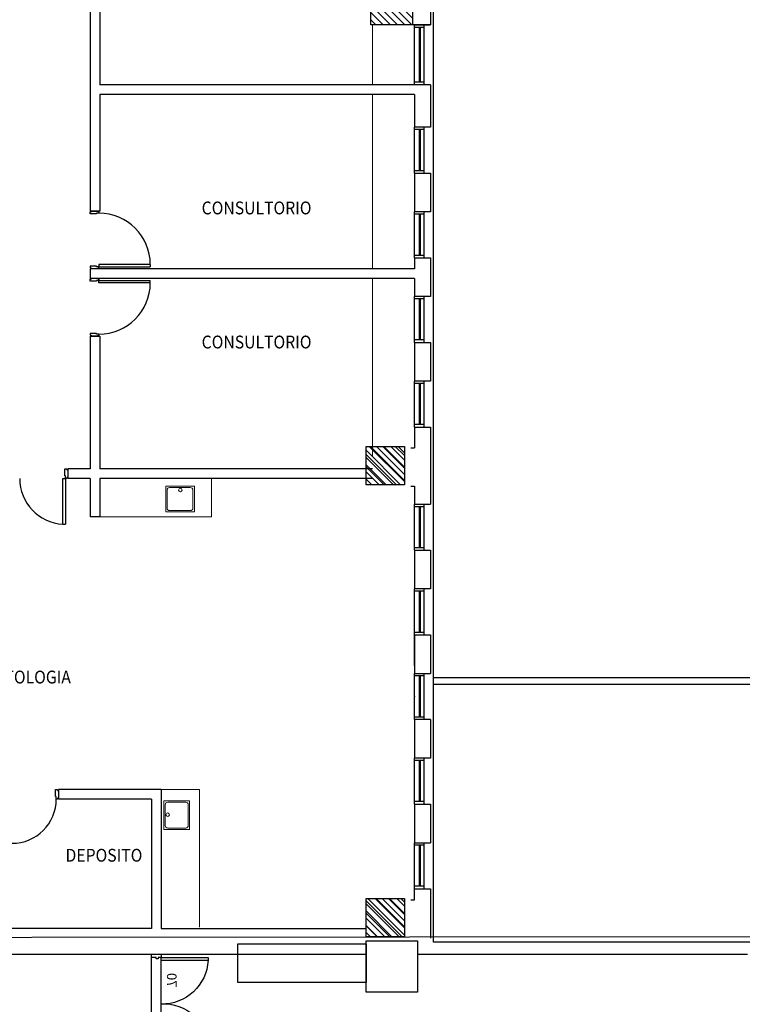
# Model space of a CAD drawing. Units: millimetres. Extents: x -640 to 271, y -106 to 865.
# Drawn here: x -27 to -15, y 243 to 258 of the extents above; entities that cross this region are included whole.
import ezdxf

# ---------------------------------------------------------------- set-up
doc = ezdxf.new("R2010")
doc.units = ezdxf.units.MM
doc.linetypes.add('piso 2-1282$0$C80_XREFS_ESTADO REFORMADO$0$DASHED', pattern=[0.75, 0.5, -0.25])
for name, color, linetype, lineweight in [('piso 2-1282$0$ACHU COL EST ANTIGUAS', 9, 'Continuous', 0), ('piso 2-1282$0$C80_XREFS_ESTADO ACTUAL INICIAL_RECORTADO$0$BGT_M_MOB', 9, 'Continuous', 5), ('piso 2-1282$0$C80_XREFS_ESTADO ACTUAL INICIAL_RECORTADO$0$BGT_M_SAN', 9, 'Continuous', 0), ('piso 2-1282$0$COL EST ANTIGUA', 9, 'Continuous', 30), ('piso 2-1282$0$FINO', 9, 'Continuous', 15)]:
    doc.layers.add(name, color=color, linetype=linetype, lineweight=lineweight)
for name, color, linetype in [('piso 2-1282$0$C80_XREFS_ESTADO ACTUAL INICIAL_RECORTADO$0$A_SEC_TABIQ', 9, 'Continuous'), ('piso 2-1282$0$C80_XREFS_ESTADO ACTUAL INICIAL_RECORTADO$0$BGT_A_SEC_TABIQ', 9, 'Continuous'), ('piso 2-1282$0$C80_XREFS_ESTADO ACTUAL INICIAL_RECORTADO$0$BGT_B_CPE', 9, 'Continuous'), ('piso 2-1282$0$C80_XREFS_ESTADO ACTUAL INICIAL_RECORTADO$0$BGT_B_CPI', 9, 'Continuous'), ('piso 2-1282$0$C80_XREFS_ESTADO ACTUAL INICIAL_RECORTADO$0$BGT_B_CPI_01', 9, 'Continuous'), ('piso 2-1282$0$C80_XREFS_ESTADO ACTUAL INICIAL_RECORTADO$0$BGT_TX_03', 9, 'Continuous'), ('piso 2-1282$0$C80_XREFS_ESTADO REFORMADO$0$A_PRY_INV', 9, 'piso 2-1282$0$C80_XREFS_ESTADO REFORMADO$0$DASHED'), ('piso 2-1282$0$C80_XREFS_ESTADO REFORMADO$0$B_CPI', 9, 'Continuous'), ('piso 2-1282$0$C80_XREFS_ESTADO REFORMADO$0$B_CPI_01', 9, 'Continuous'), ('piso 2-1282$0$SILUETA PISO 1', 9, 'Continuous'), ('piso 2-1282$0$TX_05', 9, 'Continuous'), ('piso 2-1282$0$U_BORDILLOS_1', 9, 'Continuous'), ('piso 2-1282$0$U_BORDILLOS_2', 9, 'Continuous')]:
    doc.layers.add(name, color=color, linetype=linetype)
doc.layers.add('piso 2-1282$0$C80_XREFS_ESTADO REFORMADO$0$0_AUX', color=9, linetype='Continuous', plot=False)
doc.layers.add('piso 2-1282$0$C80_XREFS_ESTADO REFORMADO$0$B_CPI_AUX', color=9, linetype='Continuous', plot=False)
doc.styles.add('piso 2-1282$0$C80_XREFS_ESTADO ACTUAL INICIAL_RECORTADO$0$ROMANS', font='romans.shx')
doc.styles.add('piso 2-1282$0$C80_XREFS_ESTADO REFORMADO$0$ROMANS', font='romans.shx')

# ---------------------------------------------------------------- blocks, each defined once
blk = doc.blocks.new('*U534')
at = {"layer": 'piso 2-1282$0$C80_XREFS_ESTADO REFORMADO$0$A_PRY_INV', "color": 252, "ltscale": 0.25}
for points in [[(0.095, 0), (1.459, 0)], [(0.05, -0.15), (1.504, -0.15)]]:
    blk.add_lwpolyline(points, dxfattribs=at)
at = {"layer": 'piso 2-1282$0$C80_XREFS_ESTADO REFORMADO$0$B_CPI'}
for points in [[(0.095, 0), (0.05, 0), (0.05, 0.732), (0.095, 0.732)], [(1.459, 0), (1.504, 0), (1.504, 0.732), (1.459, 0.732)], [(0, 0), (0.05, 0), (0.05, -0.045), (0.07, -0.045), (0.07, -0.075), (0.05, -0.075), (0.05, -0.15), (0, -0.15)], [(1.554, 0), (1.504, 0), (1.504, -0.045), (1.484, -0.045), (1.484, -0.075), (1.504, -0.075), (1.504, -0.15), (1.554, -0.15)]]:
    blk.add_lwpolyline(points, close=True, dxfattribs=at)
at = {"layer": 'piso 2-1282$0$C80_XREFS_ESTADO REFORMADO$0$B_CPI_01'}
for centre, radius, start, end in [((0.1, 0.053), 0.679, 355.5533, 90.3964), ((1.496, 0.014), 0.719, 92.9148, 181.1355)]:
    blk.add_arc(centre, radius, start, end, dxfattribs=at)
at = {"layer": 'piso 2-1282$0$C80_XREFS_ESTADO REFORMADO$0$B_CPI_AUX'}
for points in [[(0.095, 0), (1.459, 0)], [(0.05, -0.15), (1.504, -0.15)]]:
    blk.add_lwpolyline(points, dxfattribs=at)
at = {"layer": 'piso 2-1282$0$C80_XREFS_ESTADO REFORMADO$0$0_AUX', "style": 'piso 2-1282$0$C80_XREFS_ESTADO REFORMADO$0$ROMANS'}
for p in [(0.23, 0.091), (1.035, 0.091)]:
    blk.add_text('70', height=0.15, rotation=0.0001, dxfattribs=at).set_placement(p)
blk = doc.blocks.new('piso 2-1282$0$.60')
at = {"layer": 'piso 2-1282$0$ACHU COL EST ANTIGUAS'}
h = blk.add_hatch(dxfattribs=at)
h.set_pattern_fill('ANSI31', color=253, scale=0.025, angle=90, style=0)
h.set_pattern_definition([(135, (1362.180146, 382.29111), (-0.056126601, -0.056126601), [])])
h.paths.add_polyline_path([(1889.757, 404.953), (1890.357, 404.953), (1890.357, 404.353), (1889.757, 404.353)])
at = {"layer": 'piso 2-1282$0$TX_05'}
h = blk.add_hatch(dxfattribs=at)
h.set_pattern_fill('ANSI31', color=256, scale=0.043077, angle=90, style=0)
h.set_pattern_definition([(135, (1253.66417, 31.99613), (-0.09671045, -0.09671045), [])])
h.paths.add_polyline_path([(1889.757, 404.953), (1890.357, 404.953), (1890.357, 404.353), (1889.757, 404.353)])
at = {"layer": 'piso 2-1282$0$COL EST ANTIGUA'}
blk.add_lwpolyline([(1889.757, 404.953), (1890.357, 404.953), (1890.357, 404.353), (1889.757, 404.353), (1889.757, 404.953)], dxfattribs=at)
blk = doc.blocks.new('piso 2-1282$0$COL65X65')
at = {"layer": 'piso 2-1282$0$ACHU COL EST ANTIGUAS'}
h = blk.add_hatch(dxfattribs=at)
h.set_pattern_fill('ANSI31', color=256, scale=0.025, angle=90, style=0)
h.paths.add_polyline_path([(-0.325, 0.325), (0.325, 0.325), (0.325, -0.325), (-0.325, -0.325)])
at = {"layer": 'piso 2-1282$0$COL EST ANTIGUA'}
blk.add_lwpolyline([(-0.325, 0.325), (0.325, 0.325), (0.325, -0.325), (-0.325, -0.325), (-0.325, 0.325)], dxfattribs=at)
blk = doc.blocks.new('piso 2-1282')
at = {"layer": 'piso 2-1282$0$C80_XREFS_ESTADO ACTUAL INICIAL_RECORTADO$0$A_SEC_TABIQ'}
blk.add_lwpolyline([(-15.04, 42.95), (-15.04, 42.8), (-14.79, 42.8), (-14.79, 43.61), (-38.365, 43.59)], dxfattribs=at)
at = {"layer": 'piso 2-1282$0$C80_XREFS_ESTADO ACTUAL INICIAL_RECORTADO$0$BGT_A_SEC_TABIQ'}
for p, q in [((-25.66, 58.72, -1.128), (-25.66, 56.75, -1.128)), ((-25.66, 58.72, -1.128), (-25.66, 54.93, -1.128)), ((-25.51, 58.72, -1.128), (-25.51, 56.9, -1.128)), ((-20.355, 58.775, -1.128), (-20.355, 57.835, -1.128)), ((-20.66, 57.84, -1.128), (-20.605, 57.84, -1.128)), ((-20.605, 57.84, -1.128), (-20.605, 57.835, -1.128)), ((-20.605, 57.835, -1.128), (-20.355, 57.835, -1.128)), ((-20.355, 57.835, -1.128), (-20.605, 57.835, -1.128)), ((-20.355, 56.9, -1.128), (-25.51, 56.9, -1.128)), ((-20.355, 56.9, -1.128), (-20.355, 56.24, -1.128)), ((-20.605, 56.75, -1.128), (-25.51, 56.75, -1.128)), ((-25.51, 56.75, -1.128), (-25.51, 54.93, -1.128)), ((-20.605, 56.75, -1.128), (-20.605, 56.24, -1.128)), ((-20.355, 56.24, -1.128), (-20.605, 56.24, -1.128)), ((-20.605, 55.52, -1.128), (-20.605, 54.92, -1.128)), ((-20.605, 55.52, -1.128), (-20.355, 55.52, -1.128)), ((-20.605, 55.52, -1.128), (-20.355, 55.52, -1.128)), ((-20.605, 55.52, -1.128), (-20.355, 55.52, -1.128)), ((-20.605, 55.52, -1.128), (-20.355, 55.52, -1.128)), ((-20.355, 55.52, -1.128), (-20.355, 54.92, -1.128)), ((-25.51, 54.93, -1.128), (-25.66, 54.93, -1.128)), ((-20.355, 54.92, -1.128), (-20.605, 54.92, -1.128)), ((-20.605, 54.2, -1.128), (-20.605, 54.03, -1.128)), ((-20.605, 54.2, -1.128), (-20.355, 54.2, -1.128)), ((-20.605, 54.2, -1.128), (-20.355, 54.2, -1.128)), ((-20.605, 54.2, -1.128), (-20.355, 54.2, -1.128)), ((-20.605, 54.2, -1.128), (-20.355, 54.2, -1.128)), ((-20.355, 54.2, -1.128), (-20.355, 53.6, -1.128)), ((-25.66, 54.03, -1.128), (-25.66, 53.88, -1.128)), ((-25.66, 54.03, -1.128), (-25.66, 53.88, -1.128)), ((-20.605, 54.03, -1.128), (-25.66, 54.03, -1.128)), ((-20.605, 53.88, -1.128), (-25.66, 53.88, -1.128)), ((-20.605, 53.88, -1.128), (-20.605, 53.6, -1.128)), ((-20.355, 53.6, -1.128), (-20.605, 53.6, -1.128)), ((-25.66, 52.98, -1.128), (-25.66, 50.91, -1.128)), ((-25.51, 52.98, -1.128), (-25.66, 52.98, -1.128)), ((-25.51, 52.98, -1.128), (-25.51, 50.91, -1.128)), ((-20.605, 52.88, -1.128), (-20.605, 52.28, -1.128)), ((-20.605, 52.88, -1.128), (-20.355, 52.88, -1.128)), ((-20.605, 52.88, -1.128), (-20.355, 52.88, -1.128)), ((-20.605, 52.88, -1.128), (-20.355, 52.88, -1.128)), ((-20.605, 52.88, -1.128), (-20.355, 52.88, -1.128)), ((-20.355, 52.88, -1.128), (-20.355, 52.28, -1.128)), ((-20.355, 52.28, -1.128), (-20.605, 52.28, -1.128)), ((-20.605, 51.56, -1.128), (-20.355, 51.56, -1.128)), ((-20.605, 51.56, -1.128), (-20.355, 51.56, -1.128)), ((-20.605, 51.56, -1.128), (-20.605, 51.285, -1.128)), ((-20.605, 51.56, -1.128), (-20.605, 51.24, -1.128)), ((-20.355, 51.56, -1.128), (-20.355, 50.36, -1.128)), ((-20.355, 51.56, -1.128), (-20.355, 50.36, -1.128)), ((-20.66, 51.24, -1.128), (-20.605, 51.24, -1.128)), ((-25.66, 50.91, -1.128), (-26.01, 50.91, -1.128)), ((-26.01, 50.91, -1.128), (-26.01, 50.76, -1.128)), ((-21.26, 50.91, -1.128), (-25.51, 50.91, -1.128)), ((-25.66, 50.76, -1.128), (-26.01, 50.76, -1.128)), ((-25.66, 50.76, -1.128), (-25.66, 50.16, -1.128)), ((-21.26, 50.76, -1.128), (-25.51, 50.76, -1.128)), ((-25.51, 50.76, -1.128), (-25.51, 50.16, -1.128)), ((-20.66, 50.64, -1.128), (-20.605, 50.64, -1.128)), ((-20.605, 50.64, -1.128), (-20.605, 50.36, -1.128)), ((-20.605, 50.635, -1.128), (-20.605, 50.36, -1.128)), ((-20.605, 50.36, -1.128), (-20.355, 50.36, -1.128)), ((-20.605, 50.36, -1.128), (-20.355, 50.36, -1.128)), ((-25.51, 50.16, -1.128), (-25.66, 50.16, -1.128)), ((-20.605, 49.64, -1.128), (-20.355, 49.64, -1.128)), ((-20.605, 49.64, -1.128), (-20.605, 49.04, -1.128)), ((-20.605, 49.64, -1.128), (-20.355, 49.64, -1.128)), ((-20.355, 49.64, -1.128), (-20.355, 49.04, -1.128)), ((-20.355, 49.64, -1.128), (-20.355, 49.04, -1.128)), ((-20.355, 49.04, -1.128), (-20.605, 49.04, -1.128)), ((-20.605, 48.32, -1.128), (-20.355, 48.32, -1.128)), ((-20.605, 48.32, -1.128), (-20.355, 48.32, -1.128)), ((-20.605, 48.32, -1.128), (-20.605, 47.72, -1.128)), ((-20.605, 47.839, -1.128), (-20.605, 48.32, -1.128)), ((-20.355, 48.32, -1.128), (-20.355, 47.72, -1.128)), ((-20.605, 47.72, -1.128), (-20.355, 47.72, -1.128)), ((-20.605, 47.72, -1.128), (-20.355, 47.72, -1.128)), ((-20.605, 47, -1.128), (-20.605, 46.4, -1.128)), ((-20.355, 47, -1.128), (-20.605, 47, -1.128)), ((-20.355, 47, -1.128), (-20.355, 46.4, -1.128)), ((-20.355, 46.4, -1.128), (-20.605, 46.4, -1.128)), ((-20.355, 46.4, -1.128), (-20.605, 46.4, -1.128)), ((-24.555, 45.91, -1.128), (-26.155, 45.91, -1.128)), ((-24.705, 45.76, -1.128), (-26.155, 45.76, -1.128)), ((-24.705, 45.76, -1.128), (-24.705, 43.74, -1.128)), ((-24.555, 45.91, -1.128), (-24.555, 43.74, -1.128)), ((-20.605, 45.68, -1.128), (-20.355, 45.68, -1.128)), ((-20.605, 45.68, -1.128), (-20.605, 45.08, -1.128)), ((-20.605, 45.66, -1.128), (-20.605, 45.08, -1.128)), ((-20.355, 45.68, -1.128), (-20.355, 45.08, -1.128)), ((-20.355, 45.66, -1.128), (-20.355, 45.08, -1.128)), ((-20.605, 45.08, -1.128), (-20.355, 45.08, -1.128)), ((-20.605, 45.08, -1.128), (-20.355, 45.08, -1.128)), ((-20.605, 44.36, -1.128), (-20.355, 44.36, -1.128)), ((-20.605, 44.19, -1.128), (-20.605, 44.36, -1.128)), ((-20.355, 44.36, -1.128), (-20.355, 43.59, -1.128)), ((-20.66, 44.19, -1.128), (-20.605, 44.19, -1.128)), ((-24.705, 43.74, -1.128), (-26.955, 43.74, -1.128)), ((-24.555, 43.74, -1.128), (-21.36, 43.74)), ((-27.76, 43.34), (-21.36, 43.34)), ((-20.56, 43.34), (-15.41, 43.34))]:
    blk.add_line(p, q, dxfattribs=at)
at = {"layer": 'piso 2-1282$0$C80_XREFS_ESTADO ACTUAL INICIAL_RECORTADO$0$BGT_B_CPE'}
for p, q in [((-20.605, 56.9), (-20.605, 57.835)), ((-20.455, 57.795), (-20.605, 57.795)), ((-20.455, 57.795), (-20.605, 57.795)), ((-20.53, 57.795), (-20.53, 56.94)), ((-20.53, 57.795), (-20.53, 56.94)), ((-20.515, 57.795), (-20.515, 56.94)), ((-20.515, 57.795), (-20.515, 56.94)), ((-20.455, 56.9), (-20.455, 57.835)), ((-20.455, 56.9), (-20.455, 57.835)), ((-20.605, 56.9), (-20.605, 57.62)), ((-20.455, 56.94), (-20.605, 56.94)), ((-20.455, 56.94), (-20.605, 56.94)), ((-20.605, 55.52), (-20.605, 56.24)), ((-20.605, 55.52), (-20.605, 56.24)), ((-20.455, 55.52), (-20.455, 56.24)), ((-20.455, 55.52), (-20.455, 56.24)), ((-20.455, 56.2), (-20.605, 56.2)), ((-20.455, 56.2), (-20.605, 56.2)), ((-20.53, 56.2), (-20.53, 55.56)), ((-20.53, 56.2), (-20.53, 55.56)), ((-20.515, 56.2), (-20.515, 55.56)), ((-20.515, 56.2), (-20.515, 55.56)), ((-20.455, 55.56), (-20.605, 55.56)), ((-20.455, 55.56), (-20.605, 55.56)), ((-20.605, 54.2), (-20.605, 54.92)), ((-20.605, 54.2), (-20.605, 54.92)), ((-20.455, 54.88), (-20.605, 54.88)), ((-20.455, 54.88), (-20.605, 54.88)), ((-20.53, 54.88), (-20.53, 54.24)), ((-20.53, 54.88), (-20.53, 54.24)), ((-20.515, 54.88), (-20.515, 54.24)), ((-20.515, 54.88), (-20.515, 54.24)), ((-20.455, 54.2), (-20.455, 54.92)), ((-20.455, 54.2), (-20.455, 54.92)), ((-20.455, 54.24), (-20.605, 54.24)), ((-20.455, 54.24), (-20.605, 54.24)), ((-20.605, 52.88), (-20.605, 53.6)), ((-20.605, 52.88), (-20.605, 53.6)), ((-20.455, 52.88), (-20.455, 53.6)), ((-20.455, 52.88), (-20.455, 53.6)), ((-20.455, 53.56), (-20.605, 53.56)), ((-20.455, 53.56), (-20.605, 53.56)), ((-20.53, 53.56), (-20.53, 52.92)), ((-20.53, 53.56), (-20.53, 52.92)), ((-20.515, 53.56), (-20.515, 52.92)), ((-20.515, 53.56), (-20.515, 52.92)), ((-20.455, 52.92), (-20.605, 52.92)), ((-20.455, 52.92), (-20.605, 52.92)), ((-20.605, 51.56), (-20.605, 52.28)), ((-20.605, 51.56), (-20.605, 52.28)), ((-20.455, 52.24), (-20.605, 52.24)), ((-20.455, 52.24), (-20.605, 52.24)), ((-20.53, 52.24), (-20.53, 51.6)), ((-20.53, 52.24), (-20.53, 51.6)), ((-20.515, 52.24), (-20.515, 51.6)), ((-20.515, 52.24), (-20.515, 51.6)), ((-20.455, 51.56), (-20.455, 52.28)), ((-20.455, 51.56), (-20.455, 52.28)), ((-20.455, 51.6), (-20.605, 51.6)), ((-20.455, 51.6), (-20.605, 51.6)), ((-20.605, 49.64), (-20.605, 50.36)), ((-20.605, 49.64), (-20.605, 50.36)), ((-20.455, 50.32), (-20.605, 50.32)), ((-20.455, 50.32), (-20.605, 50.32)), ((-20.53, 50.32), (-20.53, 49.68)), ((-20.53, 50.32), (-20.53, 49.68)), ((-20.515, 50.32), (-20.515, 49.68)), ((-20.515, 50.32), (-20.515, 49.68)), ((-20.455, 49.64), (-20.455, 50.36)), ((-20.455, 49.64), (-20.455, 50.36)), ((-20.455, 49.68), (-20.605, 49.68)), ((-20.455, 49.68), (-20.605, 49.68)), ((-20.605, 48.32), (-20.605, 49.04)), ((-20.605, 48.32), (-20.605, 49.04)), ((-20.455, 49), (-20.605, 49)), ((-20.455, 49), (-20.605, 49)), ((-20.53, 49), (-20.53, 48.36)), ((-20.53, 49), (-20.53, 48.36)), ((-20.515, 49), (-20.515, 48.36)), ((-20.515, 49), (-20.515, 48.36)), ((-20.455, 48.32), (-20.455, 49.04)), ((-20.455, 48.32), (-20.455, 49.04)), ((-20.455, 48.36), (-20.605, 48.36)), ((-20.455, 48.36), (-20.605, 48.36)), ((-20.605, 47), (-20.605, 47.72)), ((-20.605, 47), (-20.605, 47.72)), ((-20.455, 47.68), (-20.605, 47.68)), ((-20.455, 47.68), (-20.605, 47.68)), ((-20.53, 47.68), (-20.53, 47.04)), ((-20.53, 47.68), (-20.53, 47.04)), ((-20.515, 47.68), (-20.515, 47.04)), ((-20.515, 47.68), (-20.515, 47.04)), ((-20.455, 47), (-20.455, 47.72)), ((-20.455, 47), (-20.455, 47.72)), ((-20.455, 47.04), (-20.605, 47.04)), ((-20.455, 47.04), (-20.605, 47.04)), ((-20.605, 45.68), (-20.605, 46.4)), ((-20.455, 45.68), (-20.455, 46.4)), ((-20.455, 45.68), (-20.455, 46.4)), ((-20.455, 46.36), (-20.605, 46.36)), ((-20.455, 46.36), (-20.605, 46.36)), ((-20.53, 46.36), (-20.53, 45.72)), ((-20.515, 46.36), (-20.515, 45.72)), ((-20.515, 46.36), (-20.515, 45.72)), ((-20.455, 45.72), (-20.605, 45.72)), ((-20.605, 44.36), (-20.605, 45.08)), ((-20.605, 44.36), (-20.605, 45.08)), ((-20.455, 45.04), (-20.605, 45.04)), ((-20.455, 45.04), (-20.605, 45.04)), ((-20.53, 45.04), (-20.53, 44.4)), ((-20.53, 45.04), (-20.53, 44.4)), ((-20.515, 45.04), (-20.515, 44.4)), ((-20.515, 45.04), (-20.515, 44.4)), ((-20.455, 44.36), (-20.455, 45.08)), ((-20.455, 44.36), (-20.455, 45.08)), ((-20.455, 44.4), (-20.605, 44.4))]:
    blk.add_line(p, q, dxfattribs=at)
for p in [(-20.605, 48.089), (-20.605, 47.36)]:
    blk.add_point(p, dxfattribs=at)
at = {"layer": 'piso 2-1282$0$C80_XREFS_ESTADO ACTUAL INICIAL_RECORTADO$0$BGT_B_CPI'}
for p, q in [((-25.66, 54.93, -1.128), (-25.525, 54.93, -1.128)), ((-25.66, 54.889, -1.128), (-25.66, 54.916, -1.128)), ((-25.66, 54.916, -1.128), (-25.646, 54.916, -1.128)), ((-25.561, 54.889, -1.128), (-25.66, 54.889, -1.128)), ((-25.646, 54.916, -1.128), (-25.646, 54.93, -1.128)), ((-25.525, 54.898, -1.128), (-25.561, 54.898, -1.128)), ((-25.561, 54.898, -1.128), (-25.561, 54.889, -1.128)), ((-25.525, 54.93, -1.128), (-25.538, 54.93, -1.128)), ((-25.538, 54.93, -1.128), (-25.538, 54.916, -1.128)), ((-25.538, 54.916, -1.128), (-25.525, 54.916, -1.128)), ((-25.525, 54.916, -1.128), (-25.525, 54.898, -1.128)), ((-25.561, 54.07, -1.128), (-25.66, 54.07, -1.128)), ((-25.66, 54.07, -1.128), (-25.66, 54.043, -1.128)), ((-25.561, 54.061, -1.128), (-25.561, 54.07, -1.128)), ((-25.525, 54.061, -1.128), (-25.561, 54.061, -1.128)), ((-24.724, 54.097, -1.128), (-25.525, 54.097, -1.128)), ((-25.525, 54.097, -1.128), (-25.525, 54.061, -1.128)), ((-25.525, 54.061, -1.128), (-24.724, 54.061, -1.128)), ((-25.525, 54.043, -1.128), (-25.525, 54.061, -1.128)), ((-24.724, 54.097, -1.128), (-24.724, 54.061, -1.128)), ((-25.66, 54.043, -1.128), (-25.646, 54.043, -1.128)), ((-25.646, 54.043, -1.128), (-25.646, 54.03, -1.128)), ((-25.538, 54.03, -1.128), (-25.538, 54.043, -1.128)), ((-25.538, 54.043, -1.128), (-25.525, 54.043, -1.128)), ((-25.66, 53.839, -1.128), (-25.66, 53.866, -1.128)), ((-25.66, 53.866, -1.128), (-25.646, 53.866, -1.128)), ((-25.561, 53.839, -1.128), (-25.66, 53.839, -1.128)), ((-25.646, 53.866, -1.128), (-25.646, 53.88, -1.128)), ((-25.525, 53.848, -1.128), (-25.561, 53.848, -1.128)), ((-25.561, 53.848, -1.128), (-25.561, 53.839, -1.128)), ((-25.538, 53.88, -1.128), (-25.538, 53.866, -1.128)), ((-25.538, 53.866, -1.128), (-25.525, 53.866, -1.128)), ((-25.525, 53.866, -1.128), (-25.525, 53.848, -1.128)), ((-25.525, 53.848, -1.128), (-24.724, 53.848, -1.128)), ((-25.525, 53.812, -1.128), (-25.525, 53.848, -1.128)), ((-24.724, 53.812, -1.128), (-25.525, 53.812, -1.128)), ((-24.724, 53.812, -1.128), (-24.724, 53.848, -1.128)), ((-25.561, 53.02, -1.128), (-25.66, 53.02, -1.128)), ((-25.66, 53.02, -1.128), (-25.66, 52.993, -1.128)), ((-25.66, 52.993, -1.128), (-25.646, 52.993, -1.128)), ((-25.66, 52.98, -1.128), (-25.525, 52.98, -1.128)), ((-25.646, 52.993, -1.128), (-25.646, 52.98, -1.128)), ((-25.561, 53.011, -1.128), (-25.561, 53.02, -1.128)), ((-25.525, 53.011, -1.128), (-25.561, 53.011, -1.128)), ((-25.538, 52.98, -1.128), (-25.538, 52.993, -1.128)), ((-25.538, 52.993, -1.128), (-25.525, 52.993, -1.128)), ((-25.525, 52.98, -1.128), (-25.538, 52.98, -1.128)), ((-25.525, 52.993, -1.128), (-25.525, 53.011, -1.128)), ((-26.055, 50.8, -1.128), (-26.055, 50.91, -1.128)), ((-26.055, 50.91, -1.128), (-26.025, 50.91, -1.128)), ((-26.025, 50.91, -1.128), (-26.025, 50.895, -1.128)), ((-26.025, 50.895, -1.128), (-26.01, 50.895, -1.128)), ((-26.085, 50.76, -1.128), (-26.045, 50.76, -1.128)), ((-26.085, 50.045, -1.128), (-26.085, 50.76, -1.128)), ((-26.045, 50.8, -1.128), (-26.055, 50.8, -1.128)), ((-26.045, 50.76, -1.128), (-26.045, 50.8, -1.128)), ((-26.025, 50.76, -1.128), (-26.045, 50.76, -1.128)), ((-26.045, 50.76, -1.128), (-26.045, 50.045, -1.128)), ((-26.025, 50.775, -1.128), (-26.025, 50.76, -1.128)), ((-26.01, 50.775, -1.128), (-26.025, 50.775, -1.128)), ((-26.085, 50.045, -1.128), (-26.045, 50.045, -1.128)), ((-26.2, 45.91, -1.128), (-26.17, 45.91, -1.128)), ((-26.2, 45.8, -1.128), (-26.2, 45.91, -1.128)), ((-26.19, 45.8, -1.128), (-26.2, 45.8, -1.128)), ((-26.19, 45.76, -1.128), (-26.19, 45.8, -1.128)), ((-26.17, 45.76, -1.128), (-26.19, 45.76, -1.128)), ((-26.17, 45.91, -1.128), (-26.17, 45.895, -1.128)), ((-26.17, 45.895, -1.128), (-26.155, 45.895, -1.128)), ((-26.17, 45.775, -1.128), (-26.17, 45.76, -1.128)), ((-26.155, 45.775, -1.128), (-26.17, 45.775, -1.128)), ((-26.155, 45.91, -1.128), (-26.155, 45.76, -1.128)), ((-26.155, 45.91, -1.128), (-26.155, 45.76, -1.128)), ((-26.155, 45.76, -1.128), (-26.155, 45.775, -1.128))]:
    blk.add_line(p, q, dxfattribs=at)
at = {"layer": 'piso 2-1282$0$C80_XREFS_ESTADO ACTUAL INICIAL_RECORTADO$0$BGT_B_CPI_01'}
for centre, radius, start, end in [((-25.525, 54.097), 0.801, 0, 90), ((-25.525, 53.812), 0.801, 270, 0), ((-26.045, 50.76), 0.715, 180, 266.793), ((-26.88, 45.76), 0.69, 270, 0)]:
    blk.add_arc(centre, radius, start, end, dxfattribs=at)
at = {"layer": 'piso 2-1282$0$C80_XREFS_ESTADO ACTUAL INICIAL_RECORTADO$0$BGT_M_MOB'}
for p, q in [((-21.26, 56.9, -1.128), (-21.26, 57.84, -1.128)), ((-21.26, 54.03, -1.128), (-21.26, 56.75, -1.128)), ((-21.26, 51.115, -1.128), (-21.26, 53.88, -1.128)), ((-23.77, 50.16, -1.128), (-23.77, 50.76, -1.128)), ((-25.63, 50.16, -1.128), (-23.77, 50.16, -1.128)), ((-24.555, 45.91, -1.128), (-23.955, 45.91, -1.128)), ((-23.955, 43.76, -1.128), (-23.955, 45.91, -1.128))]:
    blk.add_line(p, q, dxfattribs=at)
at = {"layer": 'piso 2-1282$0$C80_XREFS_ESTADO ACTUAL INICIAL_RECORTADO$0$BGT_M_SAN'}
for p, q in [((-24.037, 50.639), (-24.483, 50.639)), ((-24.483, 50.639), (-24.483, 50.239)), ((-24.463, 50.579), (-24.463, 50.299)), ((-24.1, 50.619), (-24.423, 50.619)), ((-24.06, 50.299), (-24.06, 50.579)), ((-24.037, 50.239), (-24.037, 50.639)), ((-24.483, 50.239), (-24.037, 50.239)), ((-24.423, 50.259), (-24.1, 50.259)), ((-24.111, 45.734), (-24.511, 45.734)), ((-24.511, 45.734), (-24.511, 45.288)), ((-24.491, 45.671), (-24.491, 45.348)), ((-24.171, 45.711), (-24.451, 45.711)), ((-24.131, 45.348), (-24.131, 45.671)), ((-24.111, 45.288), (-24.111, 45.734)), ((-24.451, 45.308), (-24.171, 45.308)), ((-24.511, 45.288), (-24.111, 45.288))]:
    blk.add_line(p, q, dxfattribs=at)
for centre in [(-24.255, 50.58), (-24.452, 45.516)]:
    blk.add_circle(centre, 0.0274, dxfattribs=at)
for centre, start, end in [((-24.423, 50.579), 90, 180), ((-24.1, 50.579), 0, 90), ((-24.423, 50.299), 180, 270), ((-24.1, 50.299), 270, 0), ((-24.451, 45.671), 90, 180), ((-24.171, 45.671), 0, 90), ((-24.451, 45.348), 180, 270), ((-24.171, 45.348), 270, 0)]:
    blk.add_arc(centre, 0.04, start, end, dxfattribs=at)
at = {"layer": 'piso 2-1282$0$COL EST ANTIGUA'}
for points in [[(-21.36, 43.5), (-21.36, 42.9), (-23.36, 42.9), (-23.36, 43.5)], [(-21.36, 42.75), (-21.36, 43.55), (-20.56, 43.55), (-20.56, 42.75)]]:
    blk.add_lwpolyline(points, close=True, dxfattribs=at)
at = {"layer": 'piso 2-1282$0$SILUETA PISO 1'}
blk.add_lwpolyline([(20.506, 50.78), (5.605, 50.8), (5.605, 29.2), (-14.79, 29.2), (-14.79, 43.53), (-20.31, 43.53), (-20.31, 94.465), (-35.585, 94.465), (-35.585, 43.55), (-57.185, 43.53), (-57.185, 36.18), (-57.185, 35.411), (-57.988, 35.411), (-57.988, 36.33), (-60.798, 36.33), (-73.091, 36.33), (-76.11, 30.086), (-86.966, 7.684)], dxfattribs=at)
at = {"layer": 'piso 2-1282$0$U_BORDILLOS_1', "ltscale": 0.05}
blk.add_line((-13.77, 47.649, -1.128), (-20.31, 47.649, -1.128), dxfattribs=at)
at = {"layer": 'piso 2-1282$0$U_BORDILLOS_2', "ltscale": 0.05}
blk.add_line((-13.77, 47.549, -1.128), (-20.31, 47.549, -1.128), dxfattribs=at)
at = {"layer": 'piso 2-1282$0$ACHU COL EST ANTIGUAS'}
blk.add_blockref('piso 2-1282$0$.60', (-1911.117, -353.693), dxfattribs=at)
at = {"layer": 'piso 2-1282$0$C80_XREFS_ESTADO REFORMADO$0$B_CPI', "xscale": -1, "rotation": 270}
blk.add_blockref('*U534', (-24.555, 41.786), dxfattribs=at)
at = {"layer": 'piso 2-1282$0$FINO'}
for name, p in [('piso 2-1282$0$COL65X65', (-20.96, 58.16)), ('piso 2-1282$0$.60', (-1911.117, -360.743))]:
    blk.add_blockref(name, p, dxfattribs=at)
at = {"layer": 'piso 2-1282$0$C80_XREFS_ESTADO ACTUAL INICIAL_RECORTADO$0$BGT_TX_03', "style": 'piso 2-1282$0$C80_XREFS_ESTADO ACTUAL INICIAL_RECORTADO$0$ROMANS', "width": 0.9}
for s, p in [('CONSULTORIO', (-23.923, 54.879)), ('CONSULTORIO', (-23.923, 52.788)), ('ODONTOLOGIA', (-27.708, 47.563)), ('DEPOSITO', (-26.046, 44.784))]:
    blk.add_text(s, height=0.2, rotation=0.0001, dxfattribs=at).set_placement(p)

msp = doc.modelspace()

# ---------------------------------------------------------------- block references
msp.add_blockref('piso 2-1282', (0, 200))

doc.saveas('drawing.dxf')
